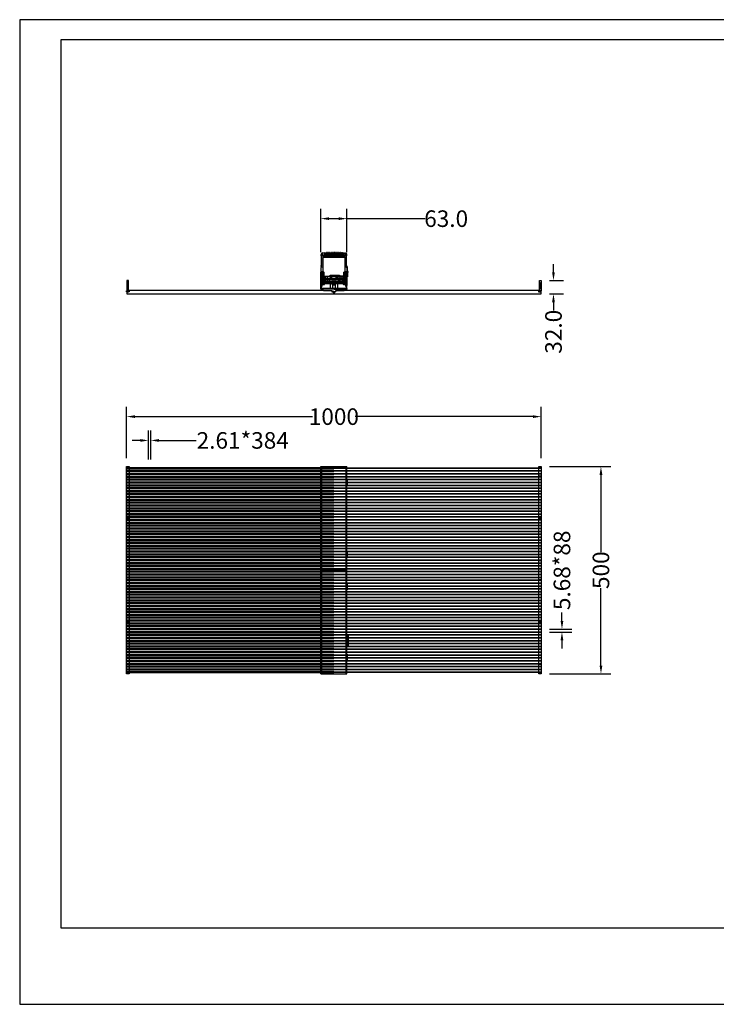
# Model space of a CAD drawing. Units: millimetres. Extents: x 359 to 21159, y 303 to 2679.
# Drawn here: x 9079 to 10759, y 303 to 2679 of the extents above; entities that cross this region are included whole.
import ezdxf

# ---------------------------------------------------------------- set-up
doc = ezdxf.new("R2010")
doc.units = ezdxf.units.MM
doc.header["$LTSCALE"] = 0.15
doc.layers.get('Defpoints').update_dxf_attribs({"color": 8})
doc.styles.add('\\M+5D1F9\\M+5CABD 1', font='SimSun.ttf', dxfattribs={"width": 0.8})

msp = doc.modelspace()

# ---------------------------------------------------------------- linework, layer by layer
at = {"color": 3}
for p, q in [((9805.3, 2118.6), (9805.3, 2223.2)), ((9868.3, 2118.6), (9868.3, 2223.2)), ((9825.3, 2199.2), (9848.3, 2199.2)), ((9868.3, 2199.2), (10056.3, 2199.2)), ((10366.4, 2069.7), (10366.4, 2089.7)), ((10356.5, 2049.7), (10390.4, 2049.7)), ((10356.5, 2017.6), (10390.4, 2017.6)), ((10366.4, 1997.6), (10366.4, 1977.6)), ((9336.8, 1620.9), (9336.8, 1745.5)), ((10336.8, 1620.9), (10336.8, 1745.5)), ((9356.8, 1721.5), (9785.5, 1721.5)), ((10316.8, 1721.5), (9888.1, 1721.5)), ((9390, 1618), (9390, 1688.1)), ((9395, 1618), (9395, 1688.1)), ((9370, 1664.1), (9350, 1664.1)), ((9415, 1664.1), (9504.4, 1664.1)), ((10356.8, 1600.9), (10504.9, 1600.9)), ((10480.9, 1580.9), (10480.9, 1394.2)), ((10480.9, 1120.9), (10480.9, 1307.6)), ((10386.9, 1228.6), (10386.9, 1248.6)), ((10356.8, 1208.6), (10410.9, 1208.6)), ((10356.8, 1201.7), (10410.9, 1201.7)), ((10386.9, 1181.7), (10386.9, 1161.7)), ((10356.8, 1100.9), (10504.9, 1100.9))]:
    msp.add_line(p, q, dxfattribs=at)
at = {"linetype": 'Continuous'}
for p, q in [((9809.7, 2112.9), (9809.6, 2115.7)), ((9812.2, 2116.3), (9812.1, 2108)), ((9813.3, 2108), (9813.3, 2116.3)), ((9815, 2116.6), (9815, 2108)), ((9816.2, 2108), (9816.1, 2116.6)), ((9817.9, 2116.8), (9817.8, 2108)), ((9819, 2108), (9818.9, 2116.8)), ((9820.7, 2117), (9820.6, 2108)), ((9821.8, 2108), (9821.8, 2117)), ((9823.5, 2117.1), (9823.5, 2108)), ((9824.7, 2108), (9824.6, 2117.1)), ((9826.4, 2117.2), (9826.3, 2108)), ((9827.5, 2108), (9827.4, 2117.2)), ((9829.2, 2117.3), (9829.1, 2108)), ((9830.3, 2108), (9830.3, 2117.3)), ((9832, 2117.4), (9831.9, 2108)), ((9833.2, 2108), (9833.1, 2117.4)), ((9834.9, 2117.4), (9834.8, 2108)), ((9836, 2108), (9835.9, 2117.4)), ((9837.7, 2117.4), (9837.6, 2108)), ((9838.8, 2108), (9838.7, 2117.4)), ((9840.4, 2108), (9840.5, 2117.4)), ((9841.6, 2117.4), (9841.7, 2108)), ((9843.3, 2108), (9843.4, 2117.3)), ((9844.4, 2117.3), (9844.5, 2108)), ((9846.1, 2108), (9846.2, 2117.2)), ((9847.3, 2108), (9847.2, 2117.2)), ((9849, 2117.1), (9848.9, 2108)), ((9850.2, 2108), (9850.1, 2117.1)), ((9851.8, 2117), (9851.8, 2108)), ((9853, 2108), (9852.9, 2117)), ((9854.7, 2116.8), (9854.6, 2108)), ((9855.8, 2108), (9855.7, 2116.8)), ((9857.5, 2116.6), (9857.4, 2108)), ((9858.6, 2108), (9858.6, 2116.6)), ((9860.3, 2116.3), (9860.3, 2108)), ((9861.5, 2108), (9861.4, 2116.3)), ((9864, 2115.7), (9863.9, 2112.9)), ((9805.3, 2111), (9805.3, 2109.7)), ((9807.3, 2107.9), (9805.5, 2107.4)), ((9805.5, 2106.8), (9807.3, 2106.3)), ((9807.3, 2105.5), (9805.5, 2105)), ((9805.5, 2104.4), (9807.3, 2103.9)), ((9807.3, 2103.1), (9805.5, 2102.6)), ((9805.5, 2102), (9807.3, 2101.5)), ((9807.3, 2100.7), (9805.5, 2100.2)), ((9805.5, 2099.6), (9807.3, 2099.1)), ((9807.3, 2098.3), (9805.5, 2097.8)), ((9805.5, 2097.2), (9807.3, 2096.7)), ((9807.3, 2095.9), (9805.5, 2095.4)), ((9805.5, 2094.8), (9807.3, 2094.3)), ((9807.3, 2093.5), (9805.5, 2093)), ((9805.5, 2092.4), (9807.3, 2091.9)), ((9807.3, 2091.1), (9805.5, 2090.6)), ((9805.7, 2109.2), (9807.3, 2108.7)), ((9807.3, 2108.7), (9807.3, 2107.9)), ((9807.3, 2106.3), (9807.3, 2105.5)), ((9807.3, 2103.9), (9807.3, 2103.1)), ((9807.3, 2101.5), (9807.3, 2100.7)), ((9807.3, 2099.1), (9807.3, 2098.3)), ((9807.3, 2096.7), (9807.3, 2095.9)), ((9807.3, 2094.3), (9807.3, 2093.5)), ((9807.3, 2091.9), (9807.3, 2091.1)), ((9809.6, 2112.7), (9809.6, 2112.8)), ((9809.7, 2111.2), (9809.6, 2111.3)), ((9809.9, 2108), (9809.8, 2111)), ((9809.8, 2105.2), (9809.8, 2071.5)), ((9812.1, 2108), (9809.9, 2108)), ((9863.5, 2105.5), (9810.1, 2105.5)), ((9815, 2108), (9813.3, 2108)), ((9817.8, 2108), (9816.2, 2108)), ((9820.6, 2108), (9819, 2108)), ((9823.5, 2108), (9821.8, 2108)), ((9826.3, 2108), (9824.7, 2108)), ((9829.1, 2108), (9827.5, 2108)), ((9831.9, 2108), (9830.3, 2108)), ((9834.8, 2108), (9833.2, 2108)), ((9837.6, 2108), (9836, 2108)), ((9838.8, 2108), (9840.4, 2108)), ((9841.7, 2108), (9843.3, 2108)), ((9844.5, 2108), (9846.1, 2108)), ((9848.9, 2108), (9847.3, 2108)), ((9851.8, 2108), (9850.2, 2108)), ((9854.6, 2108), (9853, 2108)), ((9857.4, 2108), (9855.8, 2108)), ((9860.3, 2108), (9858.6, 2108)), ((9863.7, 2108), (9861.5, 2108)), ((9863.8, 2111), (9863.7, 2108)), ((9863.8, 2071.5), (9863.8, 2105.2)), ((9864, 2111.3), (9863.9, 2111.2)), ((9864, 2112.8), (9864, 2112.7)), ((9866.3, 2108.7), (9867.9, 2109.2)), ((9866.3, 2107.9), (9866.3, 2108.7)), ((9868.1, 2107.4), (9866.3, 2107.9)), ((9866.3, 2106.3), (9868.1, 2106.8)), ((9866.3, 2105.5), (9866.3, 2106.3)), ((9868.1, 2105), (9866.3, 2105.5)), ((9866.3, 2103.9), (9868.1, 2104.4)), ((9866.3, 2103.1), (9866.3, 2103.9)), ((9868.1, 2102.6), (9866.3, 2103.1)), ((9866.3, 2101.5), (9868.1, 2102)), ((9866.3, 2100.7), (9866.3, 2101.5)), ((9868.1, 2100.2), (9866.3, 2100.7)), ((9866.3, 2099.1), (9868.1, 2099.6)), ((9866.3, 2098.3), (9866.3, 2099.1)), ((9868.1, 2097.8), (9866.3, 2098.3)), ((9866.3, 2096.7), (9868.1, 2097.2)), ((9866.3, 2095.9), (9866.3, 2096.7)), ((9868.1, 2095.4), (9866.3, 2095.9)), ((9866.3, 2094.3), (9868.1, 2094.8)), ((9866.3, 2093.5), (9866.3, 2094.3)), ((9868.1, 2093), (9866.3, 2093.5)), ((9866.3, 2091.9), (9868.1, 2092.4)), ((9866.3, 2091.1), (9866.3, 2091.9)), ((9868.1, 2090.6), (9866.3, 2091.1)), ((9868.3, 2109.7), (9868.3, 2111)), ((9805.3, 2080.6), (9805.3, 2072)), ((9806.3, 2071), (9805.3, 2072)), ((9805.3, 2069.7), (9806.3, 2070.7)), ((9805.3, 2037.7), (9805.3, 2069.7)), ((9805.5, 2090), (9807.3, 2089.5)), ((9807.3, 2088.7), (9805.5, 2088.2)), ((9805.5, 2087.6), (9807.3, 2087.1)), ((9807.3, 2086.3), (9805.5, 2085.8)), ((9805.5, 2085.2), (9807.3, 2084.7)), ((9807.3, 2083.9), (9805.5, 2083.4)), ((9805.5, 2082.8), (9807.3, 2082.3)), ((9807.3, 2081.5), (9805.7, 2081)), ((9809.3, 2071), (9806.3, 2071)), ((9806.3, 2070.7), (9808.6, 2070.7)), ((9810.8, 2068.2), (9807, 2068.2)), ((9807, 2068.2), (9807, 2044.7)), ((9807.3, 2089.5), (9807.3, 2088.7)), ((9807.3, 2087.1), (9807.3, 2086.3)), ((9807.3, 2084.7), (9807.3, 2083.9)), ((9807.3, 2082.3), (9807.3, 2081.5)), ((9808.6, 2070.7), (9808.9, 2070.4)), ((9808.9, 2070.4), (9809.2, 2070.7)), ((9809.2, 2070.7), (9811.5, 2070.7)), ((9809.8, 2071.5), (9809.3, 2071)), ((9810.8, 2044.7), (9810.8, 2068.2)), ((9811.5, 2070.7), (9812.5, 2069.7)), ((9812.5, 2069.7), (9812.5, 2047.4)), ((9861.1, 2069.7), (9862.1, 2070.7)), ((9861.1, 2047.4), (9861.1, 2069.7)), ((9862.1, 2070.7), (9864.4, 2070.7)), ((9866.6, 2068.2), (9862.8, 2068.2)), ((9862.8, 2068.2), (9862.8, 2044.7)), ((9864.3, 2071), (9863.8, 2071.5)), ((9867.3, 2071), (9864.3, 2071)), ((9864.4, 2070.7), (9864.7, 2070.4)), ((9864.7, 2070.4), (9865, 2070.7)), ((9865, 2070.7), (9867.3, 2070.7)), ((9866.3, 2089.5), (9868.1, 2090)), ((9866.3, 2088.7), (9866.3, 2089.5)), ((9868.1, 2088.2), (9866.3, 2088.7)), ((9866.3, 2087.1), (9868.1, 2087.6)), ((9866.3, 2086.3), (9866.3, 2087.1)), ((9868.1, 2085.8), (9866.3, 2086.3)), ((9866.3, 2084.7), (9868.1, 2085.2)), ((9866.3, 2083.9), (9866.3, 2084.7)), ((9868.1, 2083.4), (9866.3, 2083.9)), ((9866.3, 2082.3), (9868.1, 2082.8)), ((9866.3, 2081.5), (9866.3, 2082.3)), ((9867.9, 2081), (9866.3, 2081.5)), ((9866.6, 2044.7), (9866.6, 2068.2)), ((9868.3, 2072), (9867.3, 2071)), ((9867.3, 2070.7), (9868.3, 2069.7)), ((9869.3, 2083.3), (9868.3, 2083.3)), ((9868.3, 2083.3), (9868.3, 2072)), ((9869.3, 2082.3), (9868.3, 2082.3)), ((9868.3, 2069.7), (9868.3, 2037.7)), ((9869.3, 2068.2), (9868.3, 2068.2)), ((9869.3, 2072.8), (9869.3, 2083.3)), ((9869.3, 2068.3), (9869.3, 2058.6)), ((9341.2, 2049.7), (9337.2, 2049.7)), ((9337.2, 2049.7), (9337.2, 2024.7)), ((9341.2, 2045.2), (9339.2, 2045.2)), ((9339.2, 2045.2), (9339.2, 2029.2)), ((9341.2, 2043.7), (9339.2, 2043.7)), ((9341.2, 2024.7), (9341.2, 2049.7)), ((9807, 2044.7), (9810.8, 2044.7)), ((9812.6, 2043.5), (9812.9, 2044.7)), ((9812.7, 2047.2), (9860.9, 2047.2)), ((9812.9, 2044.4), (9812.7, 2043)), ((9860.8, 2053.7), (9812.8, 2053.7)), ((9812.8, 2053.7), (9812.8, 2051.7)), ((9812.8, 2051.7), (9860.8, 2051.7)), ((9812.9, 2044.7), (9860.8, 2044.7)), ((9813.8, 2051.7), (9813.8, 2053.7)), ((9814.3, 2058.7), (9814.3, 2060.7)), ((9814.3, 2060.7), (9828.4, 2060.7)), ((9828.4, 2060.7), (9814.3, 2058.7)), ((9828.4, 2058.7), (9814.3, 2058.7)), ((9816.2, 2047.2), (9816.2, 2051.7)), ((9816.8, 2053.7), (9816.8, 2058.7)), ((9817.3, 2058.7), (9817.3, 2060.7)), ((9821.3, 2053.7), (9821.3, 2058.7)), ((9821.4, 2047.2), (9821.4, 2051.7)), ((9825.5, 2051.7), (9825.5, 2047.2)), ((9828.2, 2060.7), (9828.2, 2062.7)), ((9828.2, 2062.7), (9850.5, 2062.7)), ((9828.9, 2060.8), (9828.4, 2060.8)), ((9828.4, 2060.8), (9828.4, 2053.7)), ((9828.9, 2053.7), (9828.9, 2060.8)), ((9831, 2060.7), (9828.9, 2060.7)), ((9828.9, 2060.7), (9831, 2060.7)), ((9831, 2058.7), (9828.9, 2058.7)), ((9830.5, 2060.7), (9830.5, 2062.7)), ((9831.5, 2060.8), (9831, 2060.8)), ((9831, 2060.8), (9831, 2053.7)), ((9831.5, 2053.7), (9831.5, 2060.8)), ((9842.1, 2060.7), (9831.5, 2060.7)), ((9831.5, 2060.7), (9842.1, 2060.7)), ((9842.1, 2058.7), (9831.5, 2058.7)), ((9834, 2060.7), (9834, 2062.7)), ((9834.5, 2051.7), (9834.5, 2047.2)), ((9839.2, 2051.7), (9839.2, 2047.2)), ((9842.1, 2053.7), (9842.1, 2060.8)), ((9842.1, 2060.8), (9842.6, 2060.8)), ((9842.6, 2060.8), (9842.6, 2053.7)), ((9844.7, 2060.7), (9842.6, 2060.7)), ((9842.6, 2060.7), (9844.7, 2060.7)), ((9844.7, 2058.7), (9842.6, 2058.7)), ((9844.7, 2053.7), (9844.7, 2060.8)), ((9844.7, 2060.8), (9845.2, 2060.8)), ((9845.2, 2060.8), (9845.2, 2053.7)), ((9859.3, 2060.7), (9845.2, 2060.7)), ((9845.2, 2060.7), (9859.3, 2060.7)), ((9845.2, 2058.7), (9859.3, 2058.7)), ((9848.2, 2051.7), (9848.2, 2047.2)), ((9850.5, 2062.7), (9850.5, 2060.7)), ((9852.2, 2047.2), (9852.2, 2051.7)), ((9852.3, 2053.7), (9852.3, 2058.7)), ((9856.3, 2058.7), (9856.3, 2060.7)), ((9856.8, 2053.7), (9856.8, 2058.7)), ((9857.4, 2047.2), (9857.4, 2051.7)), ((9859.3, 2058.7), (9859.3, 2060.7)), ((9859.8, 2051.7), (9859.8, 2053.7)), ((9860.9, 2043), (9860.7, 2044.4)), ((9860.8, 2051.7), (9860.8, 2053.7)), ((9860.8, 2044.7), (9861, 2043.5)), ((9862.8, 2044.7), (9866.6, 2044.7)), ((9868.3, 2059.6), (9869.3, 2059.6)), ((9869.3, 2058.6), (9868.3, 2058.6)), ((10332.5, 2024.7), (10332.5, 2049.7)), ((10332.5, 2049.7), (10336.5, 2049.7)), ((10332.5, 2045.2), (10334.5, 2045.2)), ((10332.5, 2043.7), (10334.5, 2043.7)), ((10334.5, 2045.2), (10334.5, 2029.2)), ((10336.5, 2049.7), (10336.5, 2024.7)), ((9337, 2024.7), (9343, 2024.7)), ((9337, 2022.7), (9337, 2024.7)), ((9343, 2022.7), (9337, 2022.7)), ((9337.1, 2022.7), (9337.1, 2017.6)), ((9341.2, 2030.7), (9339.2, 2030.7)), ((9339.2, 2029.2), (9341.2, 2029.2)), ((9339.9, 2022.6), (9341.1, 2022.6)), ((9341.6, 2026), (9341.6, 2024.7)), ((9361.5, 2026.1), (9341.7, 2026.1)), ((9343, 2024.7), (9343, 2022.7)), ((9361.9, 2026.6), (9361.9, 2026.1)), ((9361.9, 2026.6), (9811.8, 2026.6)), ((9805, 2028.7), (9805, 2030.7)), ((9805.3, 2030.7), (9805, 2030.7)), ((9836.3, 2028.7), (9805, 2028.7)), ((9806.3, 2037.7), (9805.3, 2037.7)), ((9805.3, 2029.7), (9805.3, 2037.3)), ((9805.3, 2029.7), (9806.5, 2029.7)), ((9805.5, 2037.5), (9806.7, 2037.5)), ((9806.8, 2038.2), (9806.3, 2037.7)), ((9806.5, 2029.7), (9806.5, 2031.7)), ((9806.5, 2031.7), (9807.3, 2031.7)), ((9836.3, 2030.7), (9806.5, 2030.7)), ((9806.7, 2028.7), (9806.7, 2030.7)), ((9806.8, 2042.4), (9806.8, 2038.2)), ((9806.9, 2037.7), (9806.9, 2041.7)), ((9812.3, 2042.7), (9807.1, 2042.7)), ((9807.3, 2035.5), (9808.7, 2036.3)), ((9807.3, 2031.7), (9807.3, 2035.5)), ((9808.9, 2036.8), (9808.9, 2040.5)), ((9809.1, 2040.7), (9813.9, 2040.7)), ((9811.8, 2026.6), (9811.8, 2026.1)), ((9812.2, 2026.1), (9831.9, 2026.1)), ((9814.4, 2041.1), (9814.7, 2042.4)), ((9815, 2042.7), (9858.6, 2042.7)), ((9828.2, 2042.7), (9828.2, 2030.7)), ((9832, 2026), (9832, 2022.6)), ((9833.7, 2022.6), (9832.5, 2022.6)), ((9832.8, 2042.7), (9832.8, 2039.7)), ((9832.8, 2039.7), (9840.8, 2039.7)), ((9833.4, 2039.7), (9833.4, 2030.7)), ((9834.2, 2023.5), (9834.2, 2022.6)), ((9834.3, 2028.7), (9834.3, 2030.7)), ((9836.4, 2023.6), (9834.3, 2023.6)), ((9836.3, 2028.7), (9836.3, 2030.7)), ((9837.3, 2028.7), (9836.3, 2028.7)), ((9836.5, 2017.6), (9836.5, 2023.5)), ((9837.1, 2023.5), (9837.1, 2017.6)), ((9837.2, 2023.6), (9839.3, 2023.6)), ((9867.1, 2030.7), (9837.3, 2030.7)), ((9837.3, 2030.7), (9837.3, 2028.7)), ((9837.3, 2028.7), (9868.6, 2028.7)), ((9839.3, 2028.7), (9839.3, 2030.7)), ((9839.4, 2023.5), (9839.4, 2022.6)), ((9839.9, 2022.6), (9841.1, 2022.6)), ((9840.2, 2039.7), (9840.2, 2030.7)), ((9840.8, 2039.7), (9840.8, 2042.7)), ((9841.6, 2022.6), (9841.6, 2026)), ((9841.7, 2026.1), (9861.5, 2026.1)), ((9845.4, 2042.7), (9845.4, 2030.7)), ((9858.9, 2042.4), (9859.2, 2041.1)), ((9859.7, 2040.7), (9864.5, 2040.7)), ((9866.5, 2042.7), (9861.3, 2042.7)), ((9861.9, 2026.1), (9861.9, 2026.6)), ((9861.9, 2026.6), (10311.8, 2026.6)), ((9864.7, 2040.5), (9864.7, 2036.8)), ((9864.9, 2036.3), (9866.3, 2035.5)), ((9866.3, 2035.5), (9866.3, 2031.7)), ((9866.3, 2031.7), (9867.1, 2031.7)), ((9866.7, 2037.7), (9866.7, 2041.7)), ((9866.8, 2038.2), (9866.8, 2042.4)), ((9867.3, 2037.7), (9866.8, 2038.2)), ((9868.1, 2037.5), (9866.9, 2037.5)), ((9866.9, 2028.7), (9866.9, 2030.7)), ((9867.1, 2031.7), (9867.1, 2029.7)), ((9867.1, 2029.7), (9868.3, 2029.7)), ((9868.3, 2037.7), (9867.3, 2037.7)), ((9868.3, 2029.7), (9868.3, 2037.3)), ((9868.6, 2030.7), (9868.3, 2030.7)), ((9868.6, 2028.7), (9868.6, 2030.7)), ((10311.8, 2026.1), (10311.8, 2026.6)), ((10331.9, 2026.1), (10312.2, 2026.1)), ((10331.6, 2024.7), (10330.6, 2024.7)), ((10336.6, 2024.7), (10330.6, 2024.7)), ((10330.6, 2024.7), (10330.6, 2022.7)), ((10330.6, 2022.7), (10336.6, 2022.7)), ((10332, 2024.7), (10332, 2026)), ((10332.5, 2030.7), (10334.5, 2030.7)), ((10334.5, 2029.2), (10332.5, 2029.2)), ((10332.5, 2022.6), (10333.7, 2022.6)), ((10336.5, 2017.6), (10336.5, 2022.7)), ((10336.6, 2022.7), (10336.6, 2024.7)), ((9337.1, 2017.6), (9836.5, 2017.6)), ((9837.1, 2017.6), (10336.5, 2017.6)), ((9805.3, 1100.9), (9805.3, 1600.9)), ((9807.4, 1100.9), (9807.4, 1600.9)), ((9866.2, 1100.9), (9866.2, 1600.9)), ((9868.3, 1100.9), (9868.3, 1600.9)), ((9805, 1553.5), (9805, 1570)), ((9805, 1570), (9805.3, 1570)), ((9868.3, 1570), (9868.6, 1570)), ((9868.6, 1570), (9868.6, 1553.5)), ((9868.6, 1553.5), (9868.3, 1553.5)), ((9868.3, 1397.9), (9868.6, 1397.9)), ((9868.6, 1381.9), (9868.3, 1381.9)), ((9868.6, 1397.9), (9868.6, 1381.9)), ((9805.3, 1350.9), (9868.3, 1350.9)), ((9868.3, 1319.9), (9868.6, 1319.9)), ((9868.6, 1319.9), (9868.6, 1303.9)), ((9868.6, 1303.9), (9868.3, 1303.9)), ((9868.3, 1194), (9869.3, 1194)), ((9868.3, 1193), (9869.3, 1193)), ((9871.1, 1194), (9869.3, 1194)), ((9869.3, 1194), (9869.3, 1168.6)), ((9871.1, 1190.3), (9869.3, 1190.3)), ((9871.1, 1190.1), (9869.3, 1190.1)), ((9871.1, 1194), (9871.1, 1190.3)), ((9871.1, 1190.1), (9871.1, 1184.5)), ((9869.3, 1169.6), (9868.3, 1169.6)), ((9869.3, 1168.6), (9868.3, 1168.6)), ((9871.1, 1184.5), (9869.3, 1184.5)), ((9871.1, 1184.3), (9869.3, 1184.3)), ((9871.1, 1178.3), (9869.3, 1178.3)), ((9871.1, 1178.1), (9869.3, 1178.1)), ((9871.1, 1172.5), (9869.3, 1172.5)), ((9871.1, 1172.3), (9869.3, 1172.3)), ((9871.1, 1168.6), (9869.3, 1168.6)), ((9871.1, 1184.3), (9871.1, 1178.3)), ((9871.1, 1178.1), (9871.1, 1172.5)), ((9871.1, 1172.3), (9871.1, 1168.6)), ((9805, 1148.3), (9805.3, 1148.3)), ((9805, 1131.7), (9805, 1148.3)), ((9868.3, 1148.3), (9868.6, 1148.3)), ((9868.6, 1148.3), (9868.6, 1131.7)), ((9805.3, 1131.7), (9805, 1131.7)), ((9868.6, 1131.7), (9868.3, 1131.7)), ((9805.3, 1100.9), (9807.4, 1100.9)), ((9866.2, 1100.9), (9868.3, 1100.9))]:
    msp.add_line(p, q, dxfattribs=at)
for p, q in [((9805.3, 1600.9), (9868.3, 1600.9)), ((9807.4, 1100.9), (9866.2, 1100.9))]:
    msp.add_line(p, q)
at = {"ltscale": 5}
for p, q in [((9836.5, 1597.2), (9837.1, 1597.2)), ((9836.5, 1590.3), (9837.1, 1590.3)), ((9836.5, 1583.4), (9837.1, 1583.4)), ((9836.5, 1576.4), (9837.1, 1576.4)), ((9836.5, 1569.5), (9837.1, 1569.5)), ((9836.5, 1562.5), (9837.1, 1562.5)), ((9836.5, 1555.6), (9837.1, 1555.6)), ((9836.5, 1548.7), (9837.1, 1548.7)), ((9836.5, 1541.7), (9837.1, 1541.7)), ((9836.5, 1534.8), (9837.1, 1534.8)), ((9836.5, 1527.8), (9837.1, 1527.8)), ((9836.5, 1520.9), (9837.1, 1520.9)), ((9836.5, 1514), (9837.1, 1514)), ((9836.5, 1507), (9837.1, 1507)), ((9836.5, 1500.1), (9837.1, 1500.1)), ((9836.5, 1493.1), (9837.1, 1493.1)), ((9836.5, 1486.2), (9837.1, 1486.2)), ((9836.5, 1479.3), (9837.1, 1479.3)), ((9836.5, 1472.3), (9837.1, 1472.3)), ((9836.5, 1465.4), (9837.1, 1465.4)), ((9836.5, 1458.4), (9837.1, 1458.4)), ((9836.5, 1451.5), (9837.1, 1451.5)), ((9836.5, 1444.6), (9837.1, 1444.6)), ((9836.5, 1437.6), (9837.1, 1437.6)), ((9836.5, 1430.7), (9837.1, 1430.7)), ((9836.5, 1423.7), (9837.1, 1423.7)), ((9836.5, 1416.8), (9837.1, 1416.8)), ((9836.5, 1409.9), (9837.1, 1409.9)), ((9836.5, 1402.9), (9837.1, 1402.9)), ((9836.5, 1396), (9837.1, 1396)), ((9836.5, 1389), (9837.1, 1389)), ((9836.5, 1382.1), (9837.1, 1382.1)), ((9836.5, 1375.2), (9837.1, 1375.2)), ((9836.5, 1368.2), (9837.1, 1368.2)), ((9836.5, 1361.3), (9837.1, 1361.3)), ((9836.5, 1354.3), (9837.1, 1354.3)), ((9836.5, 1347.4), (9837.1, 1347.4)), ((9836.5, 1340.5), (9837.1, 1340.5)), ((9836.5, 1333.5), (9837.1, 1333.5)), ((9836.5, 1326.6), (9837.1, 1326.6)), ((9836.5, 1319.6), (9837.1, 1319.6)), ((9836.5, 1312.7), (9837.1, 1312.7)), ((9836.5, 1305.8), (9837.1, 1305.8)), ((9836.5, 1298.8), (9837.1, 1298.8)), ((9836.5, 1291.9), (9837.1, 1291.9)), ((9836.5, 1284.9), (9837.1, 1284.9)), ((9836.5, 1278), (9837.1, 1278)), ((9836.5, 1271.1), (9837.1, 1271.1)), ((9836.5, 1264.1), (9837.1, 1264.1)), ((9836.5, 1257.2), (9837.1, 1257.2)), ((9836.5, 1250.2), (9837.1, 1250.2)), ((9836.5, 1243.3), (9837.1, 1243.3)), ((9836.5, 1236.4), (9837.1, 1236.4)), ((9836.5, 1229.4), (9837.1, 1229.4)), ((9836.5, 1222.5), (9837.1, 1222.5)), ((9836.5, 1215.5), (9837.1, 1215.5)), ((9836.5, 1208.6), (9837.1, 1208.6)), ((9836.5, 1201.7), (9837.1, 1201.7)), ((9836.5, 1194.7), (9837.1, 1194.7)), ((9836.5, 1187.8), (9837.1, 1187.8)), ((9836.5, 1180.8), (9837.1, 1180.8)), ((9836.5, 1173.9), (9837.1, 1173.9)), ((9836.5, 1167), (9837.1, 1167)), ((9836.5, 1160), (9837.1, 1160)), ((9836.5, 1153.1), (9837.1, 1153.1)), ((9836.5, 1146.1), (9837.1, 1146.1)), ((9836.5, 1139.2), (9837.1, 1139.2)), ((9836.5, 1132.3), (9837.1, 1132.3)), ((9836.5, 1125.3), (9837.1, 1125.3)), ((9836.5, 1118.4), (9837.1, 1118.4)), ((9836.5, 1111.4), (9837.1, 1111.4)), ((9836.5, 1104.5), (9837.1, 1104.5))]:
    msp.add_line(p, q, dxfattribs=at)
for points in [[(9336.8, 1600.9), (9342.8, 1600.9), (9342.8, 1100.9), (9336.8, 1100.9)], [(10336.8, 1100.9), (10330.8, 1100.9), (10330.8, 1600.9), (10336.8, 1600.9)]]:
    msp.add_lwpolyline(points, close=True)
for points in [[(9336.9, 1596.4), (9836.5, 1596.4), (9836.5, 1598), (9336.9, 1598)], [(9837.1, 1598), (10336.7, 1598), (10336.7, 1596.4), (9837.1, 1596.4)], [(9336.9, 1589.5), (9836.5, 1589.5), (9836.5, 1591.1), (9336.9, 1591.1)], [(9336.9, 1582.6), (9836.5, 1582.6), (9836.5, 1584.2), (9336.9, 1584.2)], [(9336.9, 1575.6), (9836.5, 1575.6), (9836.5, 1577.2), (9336.9, 1577.2)], [(9336.9, 1568.7), (9836.5, 1568.7), (9836.5, 1570.3), (9336.9, 1570.3)], [(9837.1, 1591.1), (10336.7, 1591.1), (10336.7, 1589.5), (9837.1, 1589.5)], [(9837.1, 1584.2), (10336.7, 1584.2), (10336.7, 1582.6), (9837.1, 1582.6)], [(9837.1, 1577.2), (10336.7, 1577.2), (10336.7, 1575.6), (9837.1, 1575.6)], [(9837.1, 1570.3), (10336.7, 1570.3), (10336.7, 1568.7), (9837.1, 1568.7)], [(9336.9, 1561.7), (9836.5, 1561.7), (9836.5, 1563.3), (9336.9, 1563.3)], [(9336.9, 1554.8), (9836.5, 1554.8), (9836.5, 1556.4), (9336.9, 1556.4)], [(9336.9, 1547.9), (9836.5, 1547.9), (9836.5, 1549.5), (9336.9, 1549.5)], [(9837.1, 1563.3), (10336.7, 1563.3), (10336.7, 1561.7), (9837.1, 1561.7)], [(9837.1, 1556.4), (10336.7, 1556.4), (10336.7, 1554.8), (9837.1, 1554.8)], [(9837.1, 1549.5), (10336.7, 1549.5), (10336.7, 1547.9), (9837.1, 1547.9)], [(9336.9, 1540.9), (9836.5, 1540.9), (9836.5, 1542.5), (9336.9, 1542.5)], [(9336.9, 1534), (9836.5, 1534), (9836.5, 1535.6), (9336.9, 1535.6)], [(9336.9, 1527), (9836.5, 1527), (9836.5, 1528.6), (9336.9, 1528.6)], [(9336.9, 1520.1), (9836.5, 1520.1), (9836.5, 1521.7), (9336.9, 1521.7)], [(9837.1, 1542.5), (10336.7, 1542.5), (10336.7, 1540.9), (9837.1, 1540.9)], [(9837.1, 1535.6), (10336.7, 1535.6), (10336.7, 1534), (9837.1, 1534)], [(9837.1, 1528.6), (10336.7, 1528.6), (10336.7, 1527), (9837.1, 1527)], [(9837.1, 1521.7), (10336.7, 1521.7), (10336.7, 1520.1), (9837.1, 1520.1)], [(9336.9, 1513.2), (9836.5, 1513.2), (9836.5, 1514.8), (9336.9, 1514.8)], [(9336.9, 1506.2), (9836.5, 1506.2), (9836.5, 1507.8), (9336.9, 1507.8)], [(9336.9, 1499.3), (9836.5, 1499.3), (9836.5, 1500.9), (9336.9, 1500.9)], [(9837.1, 1514.8), (10336.7, 1514.8), (10336.7, 1513.2), (9837.1, 1513.2)], [(9837.1, 1507.8), (10336.7, 1507.8), (10336.7, 1506.2), (9837.1, 1506.2)], [(9837.1, 1500.9), (10336.7, 1500.9), (10336.7, 1499.3), (9837.1, 1499.3)], [(9336.9, 1492.3), (9836.5, 1492.3), (9836.5, 1493.9), (9336.9, 1493.9)], [(9336.9, 1485.4), (9836.5, 1485.4), (9836.5, 1487), (9336.9, 1487)], [(9336.9, 1478.5), (9836.5, 1478.5), (9836.5, 1480.1), (9336.9, 1480.1)], [(9336.9, 1471.5), (9836.5, 1471.5), (9836.5, 1473.1), (9336.9, 1473.1)], [(9837.1, 1493.9), (10336.7, 1493.9), (10336.7, 1492.3), (9837.1, 1492.3)], [(9837.1, 1487), (10336.7, 1487), (10336.7, 1485.4), (9837.1, 1485.4)], [(9837.1, 1480.1), (10336.7, 1480.1), (10336.7, 1478.5), (9837.1, 1478.5)], [(9837.1, 1473.1), (10336.7, 1473.1), (10336.7, 1471.5), (9837.1, 1471.5)], [(9336.9, 1464.6), (9836.5, 1464.6), (9836.5, 1466.2), (9336.9, 1466.2)], [(9336.9, 1457.6), (9836.5, 1457.6), (9836.5, 1459.2), (9336.9, 1459.2)], [(9336.9, 1450.7), (9836.5, 1450.7), (9836.5, 1452.3), (9336.9, 1452.3)], [(9837.1, 1466.2), (10336.7, 1466.2), (10336.7, 1464.6), (9837.1, 1464.6)], [(9837.1, 1459.2), (10336.7, 1459.2), (10336.7, 1457.6), (9837.1, 1457.6)], [(9837.1, 1452.3), (10336.7, 1452.3), (10336.7, 1450.7), (9837.1, 1450.7)], [(9336.9, 1443.8), (9836.5, 1443.8), (9836.5, 1445.4), (9336.9, 1445.4)], [(9336.9, 1436.8), (9836.5, 1436.8), (9836.5, 1438.4), (9336.9, 1438.4)], [(9336.9, 1429.9), (9836.5, 1429.9), (9836.5, 1431.5), (9336.9, 1431.5)], [(9837.1, 1445.4), (10336.7, 1445.4), (10336.7, 1443.8), (9837.1, 1443.8)], [(9837.1, 1438.4), (10336.7, 1438.4), (10336.7, 1436.8), (9837.1, 1436.8)], [(9837.1, 1431.5), (10336.7, 1431.5), (10336.7, 1429.9), (9837.1, 1429.9)], [(9336.9, 1422.9), (9836.5, 1422.9), (9836.5, 1424.5), (9336.9, 1424.5)], [(9336.9, 1416), (9836.5, 1416), (9836.5, 1417.6), (9336.9, 1417.6)], [(9336.9, 1409.1), (9836.5, 1409.1), (9836.5, 1410.7), (9336.9, 1410.7)], [(9336.9, 1402.1), (9836.5, 1402.1), (9836.5, 1403.7), (9336.9, 1403.7)], [(9837.1, 1424.5), (10336.7, 1424.5), (10336.7, 1422.9), (9837.1, 1422.9)], [(9837.1, 1417.6), (10336.7, 1417.6), (10336.7, 1416), (9837.1, 1416)], [(9837.1, 1410.7), (10336.7, 1410.7), (10336.7, 1409.1), (9837.1, 1409.1)], [(9837.1, 1403.7), (10336.7, 1403.7), (10336.7, 1402.1), (9837.1, 1402.1)], [(9336.9, 1395.2), (9836.5, 1395.2), (9836.5, 1396.8), (9336.9, 1396.8)], [(9336.9, 1388.2), (9836.5, 1388.2), (9836.5, 1389.8), (9336.9, 1389.8)], [(9336.9, 1381.3), (9836.5, 1381.3), (9836.5, 1382.9), (9336.9, 1382.9)], [(9837.1, 1396.8), (10336.7, 1396.8), (10336.7, 1395.2), (9837.1, 1395.2)], [(9837.1, 1389.8), (10336.7, 1389.8), (10336.7, 1388.2), (9837.1, 1388.2)], [(9837.1, 1382.9), (10336.7, 1382.9), (10336.7, 1381.3), (9837.1, 1381.3)], [(9336.9, 1374.4), (9836.5, 1374.4), (9836.5, 1376), (9336.9, 1376)], [(9336.9, 1367.4), (9836.5, 1367.4), (9836.5, 1369), (9336.9, 1369)], [(9336.9, 1360.5), (9836.5, 1360.5), (9836.5, 1362.1), (9336.9, 1362.1)], [(9336.9, 1353.5), (9836.5, 1353.5), (9836.5, 1355.1), (9336.9, 1355.1)], [(9837.1, 1376), (10336.7, 1376), (10336.7, 1374.4), (9837.1, 1374.4)], [(9837.1, 1369), (10336.7, 1369), (10336.7, 1367.4), (9837.1, 1367.4)], [(9837.1, 1362.1), (10336.7, 1362.1), (10336.7, 1360.5), (9837.1, 1360.5)], [(9837.1, 1355.1), (10336.7, 1355.1), (10336.7, 1353.5), (9837.1, 1353.5)], [(9336.9, 1346.6), (9836.5, 1346.6), (9836.5, 1348.2), (9336.9, 1348.2)], [(9336.9, 1339.7), (9836.5, 1339.7), (9836.5, 1341.3), (9336.9, 1341.3)], [(9336.9, 1332.7), (9836.5, 1332.7), (9836.5, 1334.3), (9336.9, 1334.3)], [(9837.1, 1348.2), (10336.7, 1348.2), (10336.7, 1346.6), (9837.1, 1346.6)], [(9837.1, 1341.3), (10336.7, 1341.3), (10336.7, 1339.7), (9837.1, 1339.7)], [(9837.1, 1334.3), (10336.7, 1334.3), (10336.7, 1332.7), (9837.1, 1332.7)], [(9336.9, 1325.8), (9836.5, 1325.8), (9836.5, 1327.4), (9336.9, 1327.4)], [(9336.9, 1318.8), (9836.5, 1318.8), (9836.5, 1320.4), (9336.9, 1320.4)], [(9336.9, 1311.9), (9836.5, 1311.9), (9836.5, 1313.5), (9336.9, 1313.5)], [(9837.1, 1327.4), (10336.7, 1327.4), (10336.7, 1325.8), (9837.1, 1325.8)], [(9837.1, 1320.4), (10336.7, 1320.4), (10336.7, 1318.8), (9837.1, 1318.8)], [(9837.1, 1313.5), (10336.7, 1313.5), (10336.7, 1311.9), (9837.1, 1311.9)], [(9336.9, 1305), (9836.5, 1305), (9836.5, 1306.6), (9336.9, 1306.6)], [(9336.9, 1298), (9836.5, 1298), (9836.5, 1299.6), (9336.9, 1299.6)], [(9336.9, 1291.1), (9836.5, 1291.1), (9836.5, 1292.7), (9336.9, 1292.7)], [(9336.9, 1284.1), (9836.5, 1284.1), (9836.5, 1285.7), (9336.9, 1285.7)], [(9837.1, 1306.6), (10336.7, 1306.6), (10336.7, 1305), (9837.1, 1305)], [(9837.1, 1299.6), (10336.7, 1299.6), (10336.7, 1298), (9837.1, 1298)], [(9837.1, 1292.7), (10336.7, 1292.7), (10336.7, 1291.1), (9837.1, 1291.1)], [(9837.1, 1285.7), (10336.7, 1285.7), (10336.7, 1284.1), (9837.1, 1284.1)], [(9336.9, 1277.2), (9836.5, 1277.2), (9836.5, 1278.8), (9336.9, 1278.8)], [(9336.9, 1270.3), (9836.5, 1270.3), (9836.5, 1271.9), (9336.9, 1271.9)], [(9336.9, 1263.3), (9836.5, 1263.3), (9836.5, 1264.9), (9336.9, 1264.9)], [(9837.1, 1278.8), (10336.7, 1278.8), (10336.7, 1277.2), (9837.1, 1277.2)], [(9837.1, 1271.9), (10336.7, 1271.9), (10336.7, 1270.3), (9837.1, 1270.3)], [(9837.1, 1264.9), (10336.7, 1264.9), (10336.7, 1263.3), (9837.1, 1263.3)], [(9336.9, 1256.4), (9836.5, 1256.4), (9836.5, 1258), (9336.9, 1258)], [(9336.9, 1249.4), (9836.5, 1249.4), (9836.5, 1251), (9336.9, 1251)], [(9336.9, 1242.5), (9836.5, 1242.5), (9836.5, 1244.1), (9336.9, 1244.1)], [(9336.9, 1235.6), (9836.5, 1235.6), (9836.5, 1237.2), (9336.9, 1237.2)], [(9837.1, 1258), (10336.7, 1258), (10336.7, 1256.4), (9837.1, 1256.4)], [(9837.1, 1251), (10336.7, 1251), (10336.7, 1249.4), (9837.1, 1249.4)], [(9837.1, 1244.1), (10336.7, 1244.1), (10336.7, 1242.5), (9837.1, 1242.5)], [(9837.1, 1237.2), (10336.7, 1237.2), (10336.7, 1235.6), (9837.1, 1235.6)], [(9336.9, 1228.6), (9836.5, 1228.6), (9836.5, 1230.2), (9336.9, 1230.2)], [(9336.9, 1221.7), (9836.5, 1221.7), (9836.5, 1223.3), (9336.9, 1223.3)], [(9336.9, 1214.7), (9836.5, 1214.7), (9836.5, 1216.3), (9336.9, 1216.3)], [(9837.1, 1230.2), (10336.7, 1230.2), (10336.7, 1228.6), (9837.1, 1228.6)], [(9837.1, 1223.3), (10336.7, 1223.3), (10336.7, 1221.7), (9837.1, 1221.7)], [(9837.1, 1216.3), (10336.7, 1216.3), (10336.7, 1214.7), (9837.1, 1214.7)], [(9336.9, 1207.8), (9836.5, 1207.8), (9836.5, 1209.4), (9336.9, 1209.4)], [(9336.9, 1200.9), (9836.5, 1200.9), (9836.5, 1202.5), (9336.9, 1202.5)], [(9336.9, 1193.9), (9836.5, 1193.9), (9836.5, 1195.5), (9336.9, 1195.5)], [(9336.9, 1187), (9836.5, 1187), (9836.5, 1188.6), (9336.9, 1188.6)], [(9837.1, 1209.4), (10336.7, 1209.4), (10336.7, 1207.8), (9837.1, 1207.8)], [(9837.1, 1202.5), (10336.7, 1202.5), (10336.7, 1200.9), (9837.1, 1200.9)], [(9837.1, 1195.5), (10336.7, 1195.5), (10336.7, 1193.9), (9837.1, 1193.9)], [(9837.1, 1188.6), (10336.7, 1188.6), (10336.7, 1187), (9837.1, 1187)], [(9336.9, 1180), (9836.5, 1180), (9836.5, 1181.6), (9336.9, 1181.6)], [(9336.9, 1173.1), (9836.5, 1173.1), (9836.5, 1174.7), (9336.9, 1174.7)], [(9336.9, 1166.2), (9836.5, 1166.2), (9836.5, 1167.8), (9336.9, 1167.8)], [(9837.1, 1181.6), (10336.7, 1181.6), (10336.7, 1180), (9837.1, 1180)], [(9837.1, 1174.7), (10336.7, 1174.7), (10336.7, 1173.1), (9837.1, 1173.1)], [(9837.1, 1167.8), (10336.7, 1167.8), (10336.7, 1166.2), (9837.1, 1166.2)], [(9336.9, 1159.2), (9836.5, 1159.2), (9836.5, 1160.8), (9336.9, 1160.8)], [(9336.9, 1152.3), (9836.5, 1152.3), (9836.5, 1153.9), (9336.9, 1153.9)], [(9336.9, 1145.3), (9836.5, 1145.3), (9836.5, 1146.9), (9336.9, 1146.9)], [(9837.1, 1160.8), (10336.7, 1160.8), (10336.7, 1159.2), (9837.1, 1159.2)], [(9837.1, 1153.9), (10336.7, 1153.9), (10336.7, 1152.3), (9837.1, 1152.3)], [(9837.1, 1146.9), (10336.7, 1146.9), (10336.7, 1145.3), (9837.1, 1145.3)], [(9336.9, 1138.4), (9836.5, 1138.4), (9836.5, 1140), (9336.9, 1140)], [(9336.9, 1131.5), (9836.5, 1131.5), (9836.5, 1133.1), (9336.9, 1133.1)], [(9336.9, 1124.5), (9836.5, 1124.5), (9836.5, 1126.1), (9336.9, 1126.1)], [(9336.9, 1117.6), (9836.5, 1117.6), (9836.5, 1119.2), (9336.9, 1119.2)], [(9837.1, 1140), (10336.7, 1140), (10336.7, 1138.4), (9837.1, 1138.4)], [(9837.1, 1133.1), (10336.7, 1133.1), (10336.7, 1131.5), (9837.1, 1131.5)], [(9837.1, 1126.1), (10336.7, 1126.1), (10336.7, 1124.5), (9837.1, 1124.5)], [(9837.1, 1119.2), (10336.7, 1119.2), (10336.7, 1117.6), (9837.1, 1117.6)], [(9336.9, 1110.6), (9836.5, 1110.6), (9836.5, 1112.2), (9336.9, 1112.2)], [(9336.9, 1103.7), (9836.5, 1103.7), (9836.5, 1105.3), (9336.9, 1105.3)], [(9837.1, 1112.2), (10336.7, 1112.2), (10336.7, 1110.6), (9837.1, 1110.6)], [(9837.1, 1105.3), (10336.7, 1105.3), (10336.7, 1103.7), (9837.1, 1103.7)]]:
    msp.add_lwpolyline(points, close=True, dxfattribs=at)
for centre in [(9339.8, 1577.7), (10333.8, 1577.7), (9339.8, 1476), (10333.8, 1476), (9339.8, 1374.3), (10333.8, 1374.3), (9339.8, 1327.6), (10333.8, 1327.6), (9339.8, 1225.9), (10333.8, 1225.9), (9339.8, 1124.2), (10333.8, 1124.2)]:
    msp.add_circle(centre, 1)
at = {"linetype": 'Continuous'}
for centre, radius, start, end in [((9813, 2110.5), 7.74, 136.2314, 176.2724), ((9808.9, 2114.5), 2, 94.9088, 136.2314), ((9808.8, 2115.7), 0.8, 2, 99.1534), ((9812.7, 2116.3), 0.535, 0.5, 179.5), ((9815.6, 2116.6), 0.533, 0.5, 179.5), ((9818.4, 2116.8), 0.531, 0.5, 179.5), ((9821.2, 2116.9), 0.53, 0.5, 179.5), ((9824.1, 2117.1), 0.528, 0.5, 179.5), ((9826.9, 2117.2), 0.527, 0.5, 179.5), ((9829.7, 2117.3), 0.527, 0.5, 179.5), ((9832.6, 2117.4), 0.526, 0.5, 179.5), ((9835.4, 2117.4), 0.526, 0.5, 179.5), ((9838.2, 2117.4), 0.526, 0.5, 179.5), ((9841.1, 2117.4), 0.526, 0.5, 179.5), ((9843.9, 2117.3), 0.527, 0.5, 179.5), ((9846.7, 2117.2), 0.527, 0.5, 179.5), ((9849.5, 2117.1), 0.528, 0.5, 179.5), ((9852.4, 2116.9), 0.53, 0.5, 179.5), ((9855.2, 2116.8), 0.531, 0.5, 179.5), ((9858, 2116.6), 0.533, 0.5, 179.5), ((9860.9, 2116.3), 0.535, 0.5, 179.5), ((9864.8, 2115.7), 0.8, 80.8466, 178), ((9864.7, 2114.5), 2, 43.7686, 85.0912), ((9860.6, 2110.5), 7.74, 3.7276, 43.7686), ((9805.8, 2109.7), 0.5, 180, 255), ((9805.6, 2107.1), 0.3, 107, 255), ((9805.6, 2104.7), 0.3, 107, 255), ((9805.6, 2102.3), 0.3, 107, 255), ((9805.6, 2099.9), 0.3, 107, 255), ((9805.6, 2097.5), 0.3, 107, 255), ((9805.6, 2095.1), 0.3, 107, 255), ((9805.6, 2092.7), 0.3, 107, 255), ((9808.3, 2112), 1.27, 37.7929, 322.2071), ((9809.5, 2112.9), 0.2, 217.7929, 300), ((9809.5, 2111.1), 0.2, 60, 142.2071), ((9809.5, 2112.9), 0.2, 300, 2), ((9809.6, 2111), 0.2, 2, 60), ((9810.1, 2105.2), 0.3, 90, 180), ((9863.5, 2105.2), 0.3, 0, 90), ((9864, 2111), 0.2, 120, 178), ((9864.1, 2112.9), 0.2, 178, 240), ((9864.1, 2112.9), 0.2, 240, 322.2071), ((9864.1, 2111.1), 0.2, 37.7929, 120), ((9865.3, 2112), 1.27, 217.7929, 142.2071), ((9867.8, 2109.7), 0.5, 285, 360), ((9868, 2107.1), 0.3, 285, 73), ((9868, 2104.7), 0.3, 285, 73), ((9868, 2102.3), 0.3, 285, 73), ((9868, 2099.9), 0.3, 285, 73), ((9868, 2097.5), 0.3, 285, 73), ((9868, 2095.1), 0.3, 285, 73), ((9868, 2092.7), 0.3, 285, 73), ((9805.6, 2090.3), 0.3, 107, 255), ((9805.6, 2087.9), 0.3, 107, 255), ((9805.6, 2085.5), 0.3, 107, 255), ((9805.6, 2083.1), 0.3, 107, 255), ((9805.8, 2080.6), 0.5, 107, 180), ((9868.8, 2070.6), 2.3, 169.9648, 177.4993), ((9868.8, 2070.6), 1, 232.3931, 205.7143), ((9867.8, 2080.6), 0.5, 0, 73), ((9868, 2090.3), 0.3, 285, 73), ((9868, 2087.9), 0.3, 285, 73), ((9868, 2085.5), 0.3, 285, 73), ((9868, 2083.1), 0.3, 285, 73), ((9868.8, 2070.6), 2.3, 257.4061, 77.4441), ((9811.7, 2043.7), 1, 270, 350), ((9812.7, 2047.4), 0.2, 180, 270), ((9813.2, 2044.4), 0.3, 90, 170), ((9860.4, 2044.4), 0.3, 10, 90), ((9860.9, 2047.4), 0.2, 270, 0), ((9861.9, 2043.7), 1, 190, 270), ((9339.7, 2022.6), 0.25, 180, 0), ((9341.4, 2022.6), 0.25, 180, 0), ((9341.7, 2026), 0.1, 90, 180), ((9361.7, 2026.1), 0.2, 180, 0), ((9805.5, 2037.3), 0.2, 90, 180), ((9806.7, 2037.7), 0.2, 270, 360), ((9807.1, 2042.4), 0.3, 90, 180), ((9807.9, 2041.7), 1, 90, 180), ((9808.4, 2036.8), 0.5, 302.0054, 0), ((9809.1, 2040.5), 0.2, 90, 180), ((9812, 2026.1), 0.2, 180, 0), ((9812.3, 2043.1), 0.4, 270, 350), ((9813.9, 2041.2), 0.5, 270, 350), ((9815, 2042.4), 0.3, 90, 170), ((9831.9, 2026), 0.1, 360, 90), ((9832.3, 2022.6), 0.25, 180, 0), ((9834, 2022.6), 0.25, 180, 0), ((9834.3, 2023.5), 0.1, 90, 180), ((9836.4, 2023.5), 0.1, 0, 90), ((9837.2, 2023.5), 0.1, 90, 180), ((9839.3, 2023.5), 0.1, 0, 90), ((9839.7, 2022.6), 0.25, 180, 0), ((9841.4, 2022.6), 0.25, 180, 0), ((9841.7, 2026), 0.1, 90, 180), ((9858.6, 2042.4), 0.3, 10, 90), ((9859.7, 2041.2), 0.5, 190, 270), ((9861.3, 2043.1), 0.4, 190, 270), ((9861.7, 2026.1), 0.2, 180, 0), ((9864.5, 2040.5), 0.2, 0, 90), ((9865.2, 2036.8), 0.5, 180, 237.9946), ((9865.7, 2041.7), 1, 0, 90), ((9866.5, 2042.4), 0.3, 0, 90), ((9866.9, 2037.7), 0.2, 180, 270), ((9868.1, 2037.3), 0.2, 0, 90), ((10312, 2026.1), 0.2, 180, 0), ((10331.9, 2026), 0.1, 0, 90), ((10332.3, 2022.6), 0.25, 180, 0), ((10334, 2022.6), 0.25, 180, 0)]:
    msp.add_arc(centre, radius, start, end, dxfattribs=at)
at = {"color": 3}
for points in [[(9825.3, 2202.6), (9825.3, 2195.9), (9805.3, 2199.2)], [(9848.3, 2202.6), (9848.3, 2195.9), (9868.3, 2199.2)], [(10363.1, 2069.7), (10369.7, 2069.7), (10366.4, 2049.7)], [(10363.1, 1997.6), (10369.7, 1997.6), (10366.4, 2017.6)], [(9356.8, 1724.8), (9356.8, 1718.2), (9336.8, 1721.5)], [(10316.8, 1724.8), (10316.8, 1718.2), (10336.8, 1721.5)], [(9370, 1667.4), (9370, 1660.7), (9390, 1664.1)], [(9415, 1667.4), (9415, 1660.7), (9395, 1664.1)], [(10477.6, 1580.9), (10484.3, 1580.9), (10480.9, 1600.9)], [(10383.5, 1228.6), (10390.2, 1228.6), (10386.9, 1208.6)], [(10383.5, 1181.7), (10390.2, 1181.7), (10386.9, 1201.7)], [(10477.6, 1120.9), (10484.3, 1120.9), (10480.9, 1100.9)]]:
    msp.add_solid(points, dxfattribs=at)
at = {"layer": 'Defpoints'}
for points in [[(9079.1, 303.3), (12439.1, 303.3), (12439.1, 2679.3), (9079.1, 2679.3)], [(9179.1, 2631.3), (12339.1, 2631.3), (12339.1, 487.3), (9179.1, 487.3)]]:
    msp.add_lwpolyline(points, close=True, dxfattribs=at)

# ---------------------------------------------------------------- texts
at = {"color": 3, "char_height": 40, "attachment_point": 5, "style": '\\M+5D1F9\\M+5CABD 1'}
for s, insert in [('\\A1;63.0', (10107.6, 2199.2)), ('\\A1;1000', (9836.8, 1721.5)), ('\\A1;2.61*384', (9617, 1664.1))]:
    msp.add_mtext(s, dxfattribs=dict(at, insert=insert))
at = {"color": 3, "char_height": 40, "attachment_point": 5, "rotation": 90, "style": '\\M+5D1F9\\M+5CABD 1'}
for s, insert in [('\\A1;32.0', (10366.4, 1926.3)), ('\\A1;5.68*88', (10386.9, 1350.6)), ('\\A1;500', (10480.9, 1350.9))]:
    msp.add_mtext(s, dxfattribs=dict(at, insert=insert))

doc.saveas('drawing.dxf')
